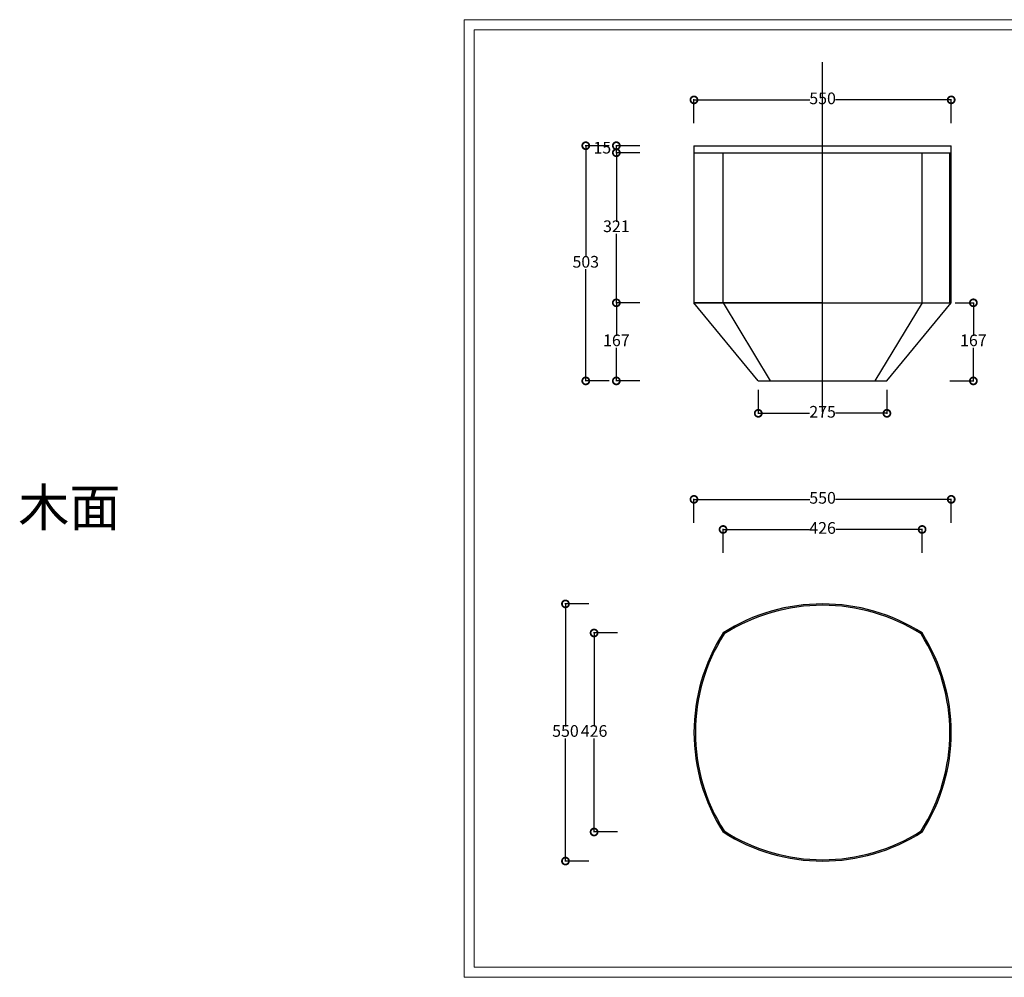
# Model space of a CAD drawing. Units: millimetres. Extents: x 3807 to 12348, y -14396 to -2102.
# Drawn here: x 8576 to 10682, y -11583 to -9535 of the extents above; entities that cross this region are included whole.
import ezdxf

# ---------------------------------------------------------------- set-up
doc = ezdxf.new("R2010")
doc.units = ezdxf.units.MM
doc.layers.add('打印框', color=1, linetype='Continuous', lineweight=13)
doc.layers.add('轮廓线', color=7, linetype='Continuous', lineweight=25)
doc.styles.get("Standard").update_dxf_attribs({"font": 'arial.ttf'})
doc.dimstyles.new('副本 (2) ISO-25', dxfattribs={"dimtxt": 25, "dimasz": 30, "dimexe": 1.25, "dimexo": 0.625, "dimgap": 0, "dimtad": 0, "dimtih": 1, "dimtoh": 1, "dimdec": 0, "dimtxsty": 'Standard', "dimblk": 'DOTSMALL', "dimcen": 2.5, "dimadec": 0, "dimazin": 0, "dimtfac": 1, "dimtdec": 0, "dimtmove": 2, "dimatfit": 3, "dimfxl": 0, "dimarcsym": 0})

# ---------------------------------------------------------------- blocks, each defined once
blk = doc.blocks.new('_DotSmall')
at = {"color": 0, "linetype": 'ByBlock', "const_width": 0.5}
blk.add_lwpolyline([(-0.0625, 0, 1), (0.0625, 0, 1)], format="xyb", close=True, dxfattribs=at)
blk = doc.blocks.new('*D201')
at = {"color": 0, "lineweight": -2, "transparency": 16777216}
for p, q in [((10018.1, -9756.9), (10018.1, -9705.6)), ((10018.1, -9706.9), (10265.5, -9706.9)), ((10568.1, -9706.9), (10320.7, -9706.9)), ((10568.1, -9756.9), (10568.1, -9705.6))]:
    blk.add_line(p, q, dxfattribs=at)
at = {"layer": 'Defpoints', "color": 0, "transparency": 16777216}
for p in [(10568.1, -9706.9), (10018.1, -9804.9), (10568.1, -9804.9)]:
    blk.add_point(p, dxfattribs=at)
at = {"color": 0, "lineweight": -2, "transparency": 16777216, "xscale": 30, "yscale": 30, "zscale": 30, "rotation": 180}
blk.add_blockref('_DotSmall', (10018.1, -9706.9), dxfattribs=at)
at = {"color": 0, "lineweight": -2, "transparency": 16777216, "xscale": 30, "yscale": 30, "zscale": 30}
blk.add_blockref('_DotSmall', (10568.1, -9706.9), dxfattribs=at)
at = {"color": 0, "transparency": 16777216, "insert": (10293.1, -9706.9), "char_height": 25, "attachment_point": 5}
blk.add_mtext('550', dxfattribs=at)
blk = doc.blocks.new('*D202')
at = {"color": 0, "lineweight": -2, "transparency": 16777216}
for p, q in [((9902.1, -9819.9), (9850.9, -9819.9)), ((9852.1, -9819.9), (9852.1, -9967.6)), ((9852.1, -10140.9), (9852.1, -9993.1)), ((9902.1, -10140.9), (9850.9, -10140.9))]:
    blk.add_line(p, q, dxfattribs=at)
at = {"layer": 'Defpoints', "color": 0, "transparency": 16777216}
for p in [(9852.1, -9819.9), (10018.1, -9819.9), (10018.1, -10140.9)]:
    blk.add_point(p, dxfattribs=at)
at = {"color": 0, "lineweight": -2, "transparency": 16777216, "xscale": 30, "yscale": 30, "zscale": 30}
for p, rotation in [((9852.1, -9819.9), 90), ((9852.1, -10140.9), 270)]:
    blk.add_blockref('_DotSmall', p, dxfattribs=dict(at, rotation=rotation))
at = {"color": 0, "transparency": 16777216, "insert": (9852.1, -9980.4), "char_height": 25, "attachment_point": 5}
blk.add_mtext('321', dxfattribs=at)
blk = doc.blocks.new('*D193')
at = {"color": 0, "lineweight": -2, "transparency": 16777216}
for p, q in [((9902.1, -9804.9), (9850.9, -9804.9)), ((9852.1, -9819.9), (9852.1, -9804.9)), ((9902.1, -9819.9), (9850.9, -9819.9))]:
    blk.add_line(p, q, dxfattribs=at)
at = {"layer": 'Defpoints', "color": 0, "transparency": 16777216}
for p in [(9852.1, -9804.9), (10018.1, -9804.9), (10018.1, -9819.9)]:
    blk.add_point(p, dxfattribs=at)
at = {"color": 0, "lineweight": -2, "transparency": 16777216, "xscale": 30, "yscale": 30, "zscale": 30}
for p, rotation in [((9852.1, -9804.9), 90), ((9852.1, -9819.9), 270)]:
    blk.add_blockref('_DotSmall', p, dxfattribs=dict(at, rotation=rotation))
at = {"color": 0, "transparency": 16777216, "insert": (9822.1, -9812.4), "char_height": 25, "attachment_point": 5}
blk.add_mtext('15', dxfattribs=at)
blk = doc.blocks.new('*D207')
at = {"color": 0, "lineweight": -2, "transparency": 16777216}
for p, q in [((10018.1, -10611.2), (10018.1, -10559.9)), ((10018.1, -10561.2), (10265.5, -10561.2)), ((10568.1, -10561.2), (10320.7, -10561.2)), ((10568.1, -10611.2), (10568.1, -10559.9))]:
    blk.add_line(p, q, dxfattribs=at)
at = {"layer": 'Defpoints', "color": 0, "transparency": 16777216}
for p in [(10018.1, -10561.2), (10018.1, -11059.8), (10568.1, -11059.8)]:
    blk.add_point(p, dxfattribs=at)
at = {"color": 0, "lineweight": -2, "transparency": 16777216, "xscale": 30, "yscale": 30, "zscale": 30, "rotation": 180}
blk.add_blockref('_DotSmall', (10018.1, -10561.2), dxfattribs=at)
at = {"color": 0, "lineweight": -2, "transparency": 16777216, "xscale": 30, "yscale": 30, "zscale": 30}
blk.add_blockref('_DotSmall', (10568.1, -10561.2), dxfattribs=at)
at = {"color": 0, "transparency": 16777216, "insert": (10293.1, -10561.2), "char_height": 25, "attachment_point": 5}
blk.add_mtext('550', dxfattribs=at)
blk = doc.blocks.new('*D208')
at = {"color": 0, "lineweight": -2, "transparency": 16777216}
for p, q in [((10080.3, -10675.6), (10080.3, -10624.3)), ((10080.3, -10625.6), (10265, -10625.6)), ((10505.9, -10625.6), (10321.2, -10625.6)), ((10505.9, -10675.6), (10505.9, -10624.3))]:
    blk.add_line(p, q, dxfattribs=at)
at = {"layer": 'Defpoints', "color": 0, "transparency": 16777216}
for p in [(10505.9, -10625.6), (10080.3, -10847), (10505.9, -10847)]:
    blk.add_point(p, dxfattribs=at)
at = {"color": 0, "lineweight": -2, "transparency": 16777216, "xscale": 30, "yscale": 30, "zscale": 30, "rotation": 180}
blk.add_blockref('_DotSmall', (10080.3, -10625.6), dxfattribs=at)
at = {"color": 0, "lineweight": -2, "transparency": 16777216, "xscale": 30, "yscale": 30, "zscale": 30}
blk.add_blockref('_DotSmall', (10505.9, -10625.6), dxfattribs=at)
at = {"color": 0, "transparency": 16777216, "insert": (10293.1, -10625.6), "char_height": 25, "attachment_point": 5}
blk.add_mtext('426', dxfattribs=at)
blk = doc.blocks.new('*D210')
at = {"color": 0, "lineweight": -2, "transparency": 16777216}
for p, q in [((9793.3, -10784.8), (9742.1, -10784.8)), ((9743.3, -10784.8), (9743.3, -11047)), ((9743.3, -11334.8), (9743.3, -11072.5)), ((9793.3, -11334.8), (9742.1, -11334.8))]:
    blk.add_line(p, q, dxfattribs=at)
at = {"layer": 'Defpoints', "color": 0, "transparency": 16777216}
for p in [(10293.1, -10784.8), (9743.3, -11334.8), (10293.1, -11334.8)]:
    blk.add_point(p, dxfattribs=at)
at = {"color": 0, "lineweight": -2, "transparency": 16777216, "xscale": 30, "yscale": 30, "zscale": 30}
for p, rotation in [((9743.3, -10784.8), 90), ((9743.3, -11334.8), 270)]:
    blk.add_blockref('_DotSmall', p, dxfattribs=dict(at, rotation=rotation))
at = {"color": 0, "transparency": 16777216, "insert": (9743.3, -11059.8), "char_height": 25, "attachment_point": 5}
blk.add_mtext('550', dxfattribs=at)
blk = doc.blocks.new('*D211')
at = {"color": 0, "lineweight": -2, "transparency": 16777216}
for p, q in [((9854.5, -10847), (9803.2, -10847)), ((9804.5, -10847), (9804.5, -11047)), ((9804.5, -11272.6), (9804.5, -11072.5)), ((9854.5, -11272.6), (9803.2, -11272.6))]:
    blk.add_line(p, q, dxfattribs=at)
at = {"layer": 'Defpoints', "color": 0, "transparency": 16777216}
for p in [(10080.3, -10847), (9804.5, -11272.6), (10080.3, -11272.6)]:
    blk.add_point(p, dxfattribs=at)
at = {"color": 0, "lineweight": -2, "transparency": 16777216, "xscale": 30, "yscale": 30, "zscale": 30}
for p, rotation in [((9804.5, -10847), 90), ((9804.5, -11272.6), 270)]:
    blk.add_blockref('_DotSmall', p, dxfattribs=dict(at, rotation=rotation))
at = {"color": 0, "transparency": 16777216, "insert": (9804.5, -11059.8), "char_height": 25, "attachment_point": 5}
blk.add_mtext('426', dxfattribs=at)
blk = doc.blocks.new('*D174')
at = {"color": 0, "lineweight": -2, "transparency": 16777216}
for p, q in [((9836.7, -9804.9), (9785.4, -9804.9)), ((9786.7, -9804.9), (9786.7, -10043.6)), ((9786.7, -10307.9), (9786.7, -10069.1)), ((9836.7, -10307.9), (9785.4, -10307.9))]:
    blk.add_line(p, q, dxfattribs=at)
at = {"layer": 'Defpoints', "color": 0, "transparency": 16777216}
for p in [(10018.1, -9804.9), (9786.7, -10307.9), (10173.5, -10307.9)]:
    blk.add_point(p, dxfattribs=at)
at = {"color": 0, "lineweight": -2, "transparency": 16777216, "xscale": 30, "yscale": 30, "zscale": 30}
for p, rotation in [((9786.7, -9804.9), 90), ((9786.7, -10307.9), 270)]:
    blk.add_blockref('_DotSmall', p, dxfattribs=dict(at, rotation=rotation))
at = {"color": 0, "transparency": 16777216, "insert": (9786.7, -10056.4), "char_height": 25, "attachment_point": 5}
blk.add_mtext('503', dxfattribs=at)
blk = doc.blocks.new('*D175')
at = {"color": 0, "lineweight": -2, "transparency": 16777216}
for p, q in [((9902.1, -10140.9), (9850.9, -10140.9)), ((9852.1, -10140.9), (9852.1, -10211.6)), ((9852.1, -10307.9), (9852.1, -10237.1)), ((9902.1, -10307.9), (9850.9, -10307.9))]:
    blk.add_line(p, q, dxfattribs=at)
at = {"layer": 'Defpoints', "color": 0, "transparency": 16777216}
for p in [(10018.1, -10140.9), (9852.1, -10307.9), (10196, -10307.9)]:
    blk.add_point(p, dxfattribs=at)
at = {"color": 0, "lineweight": -2, "transparency": 16777216, "xscale": 30, "yscale": 30, "zscale": 30}
for p, rotation in [((9852.1, -10140.9), 90), ((9852.1, -10307.9), 270)]:
    blk.add_blockref('_DotSmall', p, dxfattribs=dict(at, rotation=rotation))
at = {"color": 0, "transparency": 16777216, "insert": (9852.1, -10224.4), "char_height": 25, "attachment_point": 5}
blk.add_mtext('167', dxfattribs=at)
blk = doc.blocks.new('*D176')
at = {"color": 0, "lineweight": -2, "transparency": 16777216}
for p, q in [((10155.6, -10327.2), (10155.6, -10378.4)), ((10430.6, -10327.2), (10430.6, -10378.4)), ((10155.6, -10377.2), (10265.2, -10377.2)), ((10430.6, -10377.2), (10321, -10377.2))]:
    blk.add_line(p, q, dxfattribs=at)
at = {"layer": 'Defpoints', "color": 0, "transparency": 16777216}
for p in [(10155.6, -10307.9), (10430.6, -10307.9), (10430.6, -10377.2)]:
    blk.add_point(p, dxfattribs=at)
at = {"color": 0, "lineweight": -2, "transparency": 16777216, "xscale": 30, "yscale": 30, "zscale": 30, "rotation": 180}
blk.add_blockref('_DotSmall', (10155.6, -10377.2), dxfattribs=at)
at = {"color": 0, "lineweight": -2, "transparency": 16777216, "xscale": 30, "yscale": 30, "zscale": 30}
blk.add_blockref('_DotSmall', (10430.6, -10377.2), dxfattribs=at)
at = {"color": 0, "transparency": 16777216, "insert": (10293.1, -10377.2), "char_height": 25, "attachment_point": 5}
blk.add_mtext('275', dxfattribs=at)
blk = doc.blocks.new('*D275')
at = {"color": 0, "lineweight": -2, "transparency": 16777216}
for p, q in [((10576.4, -10140.9), (10616.8, -10140.9)), ((10615.5, -10140.9), (10615.5, -10211.6)), ((10615.5, -10307.9), (10615.5, -10237.1)), ((10565.5, -10307.9), (10616.8, -10307.9))]:
    blk.add_line(p, q, dxfattribs=at)
at = {"layer": 'Defpoints', "color": 0, "transparency": 16777216}
for p in [(10575.7, -10140.9), (10420.9, -10307.9), (10615.5, -10307.9)]:
    blk.add_point(p, dxfattribs=at)
at = {"color": 0, "lineweight": -2, "transparency": 16777216, "xscale": 30, "yscale": 30, "zscale": 30}
for p, rotation in [((10615.5, -10140.9), 90), ((10615.5, -10307.9), 270)]:
    blk.add_blockref('_DotSmall', p, dxfattribs=dict(at, rotation=rotation))
at = {"color": 0, "transparency": 16777216, "insert": (10615.5, -10224.4), "char_height": 25, "attachment_point": 5}
blk.add_mtext('167', dxfattribs=at)

msp = doc.modelspace()

# ---------------------------------------------------------------- hatches: boundary and pattern name
h = msp.add_hatch(color=256)
h.dxf.hatch_style = 1
h.paths.add_polyline_path([(10568.1, -9819.9), (10565.1, -9819.9), (10565.1, -10140.9), (10568.1, -10140.9)])
h = msp.add_hatch(color=256)
h.dxf.hatch_style = 1
h.paths.add_polyline_path([(10080.3, -10847), (10082.5, -10849.1, -0.291332), (10503.7, -10849.1), (10505.9, -10847, 0.292246)])
h.paths.add_polyline_path([(10505.9, -10847), (10503.7, -10849.1, -0.291332), (10503.7, -11270.4), (10505.9, -11272.6, 0.292246)])
h.paths.add_polyline_path([(10505.9, -11272.6), (10503.7, -11270.4, -0.291332), (10082.5, -11270.4), (10080.3, -11272.6, 0.292246)])
h.paths.add_polyline_path([(10082.5, -10849.1), (10080.3, -10847, 0.292246), (10080.3, -11272.6), (10082.5, -11270.4, -0.291332)])

# ---------------------------------------------------------------- linework, layer by layer
at = {"color": 251}
msp.add_line((10293.1, -10373.8), (10293.1, -9626.1), dxfattribs=at)
for p, q in [((10018.1, -9804.9), (10568.1, -9804.9)), ((10018.1, -9804.9), (10018.1, -10140.9)), ((10568.1, -10140.9), (10568.1, -9804.9)), ((10568.1, -10140.9), (10568.1, -9804.9)), ((10018.1, -9819.9), (10568.1, -9819.9)), ((10018.1, -9819.9), (10568.1, -9819.9)), ((10080.3, -10140.9), (10080.3, -9819.9)), ((10505.9, -10140.9), (10505.9, -9819.9)), ((10565.1, -10140.9), (10565.1, -9819.9)), ((10155.6, -10307.9), (10018.1, -10140.9)), ((10018.1, -10140.9), (10293.1, -10140.9)), ((10293.1, -10140.9), (10018.1, -10140.9)), ((10080.3, -10140.9), (10181.2, -10307.9)), ((10293.1, -10140.9), (10568.1, -10140.9)), ((10505.9, -10140.9), (10405, -10307.9)), ((10430.6, -10307.9), (10568.1, -10140.9)), ((10155.6, -10307.9), (10430.6, -10307.9)), ((10082.5, -10849.1), (10080.3, -10847)), ((10505.9, -10847), (10503.7, -10849.1)), ((10082.5, -11270.4), (10080.3, -11272.6)), ((10503.7, -11270.4), (10505.9, -11272.6))]:
    msp.add_line(p, q)
for centre, radius, start, end in [((10293.1, -11180), 395.2, 57.4184, 122.5816), ((10293.1, -11180), 392.2, 57.5149, 122.4851), ((10413.3, -11059.8), 395.2, 147.4184, 212.5816), ((10413.3, -11059.8), 392.2, 147.5149, 212.4851), ((10172.9, -11059.8), 392.2, 327.5149, 32.4851), ((10172.9, -11059.8), 395.2, 327.4184, 32.5816), ((10293.1, -10939.6), 395.2, 237.4184, 302.5816), ((10293.1, -10939.6), 392.2, 237.5149, 302.4851)]:
    msp.add_arc(centre, radius, start, end)
at = {"layer": '打印框', "color": 1, "linetype": 'ByBlock', "lineweight": 13}
msp.add_lwpolyline([(9526.8, -11583.4), (12347.7, -11583.4), (12347.7, -9535.4), (9526.8, -9535.4)], close=True, dxfattribs=at)
at = {"layer": '轮廓线', "color": 0, "linetype": 'ByBlock', "lineweight": 13}
msp.add_lwpolyline([(9548.2, -11562), (12326.3, -11562), (12326.3, -9556.8), (9548.2, -9556.8)], close=True, dxfattribs=at)

# ---------------------------------------------------------------- texts
at = {"insert": (8573.3, -10538.4), "char_height": 80, "attachment_point": 1}
msp.add_mtext_dynamic_manual_height_columns('{\\fSimSun|b0|i0|c134|p2;木面}', width=1187.944, gutter_width=12.5, heights=[0], dxfattribs=at)

# ---------------------------------------------------------------- dimensions: what is measured, and where the dimension line sits
for base, p1, p2, picture, middle in [((10568.1, -9706.9), (10018.1, -9804.9), (10568.1, -9804.9), '*D201', (10293.1, -9706.9)), ((10430.6, -10377.2), (10155.6, -10307.9), (10430.6, -10307.9), '*D176', (10293.1, -10377.2)), ((10018.1, -10561.2), (10568.1, -11059.8), (10018.1, -11059.8), '*D207', (10293.1, -10561.2)), ((10505.9, -10625.6), (10080.3, -10847), (10505.9, -10847), '*D208', (10293.1, -10625.6))]:
    dim = msp.add_linear_dim(base=base, p1=p1, p2=p2, dimstyle='副本 (2) ISO-25')
    dim.commit()
    dim.dimension.update_dxf_attribs({"geometry": picture, "text_midpoint": middle})
for base, p1, p2, picture, middle in [((9786.7, -10307.9), (10018.1, -9804.9), (10173.5, -10307.9), '*D174', (9786.7, -10056.4)), ((9852.1, -9804.9), (10018.1, -9819.9), (10018.1, -9804.9), '*D193', (9822.1, -9812.4)), ((9852.1, -9819.9), (10018.1, -10140.9), (10018.1, -9819.9), '*D202', (9852.1, -9980.4)), ((9852.1, -10307.9), (10018.1, -10140.9), (10196, -10307.9), '*D175', (9852.1, -10224.4)), ((10615.5, -10307.9), (10575.7, -10140.9), (10420.9, -10307.9), '*D275', (10615.5, -10224.4)), ((9743.3, -11334.8), (10293.1, -10784.8), (10293.1, -11334.8), '*D210', (9743.3, -11059.8)), ((9804.5, -11272.6), (10080.3, -10847), (10080.3, -11272.6), '*D211', (9804.5, -11059.8))]:
    dim = msp.add_linear_dim(base=base, p1=p1, p2=p2, angle=90, dimstyle='副本 (2) ISO-25')
    dim.commit()
    dim.dimension.update_dxf_attribs({"geometry": picture, "text_midpoint": middle})

doc.saveas('drawing.dxf')
